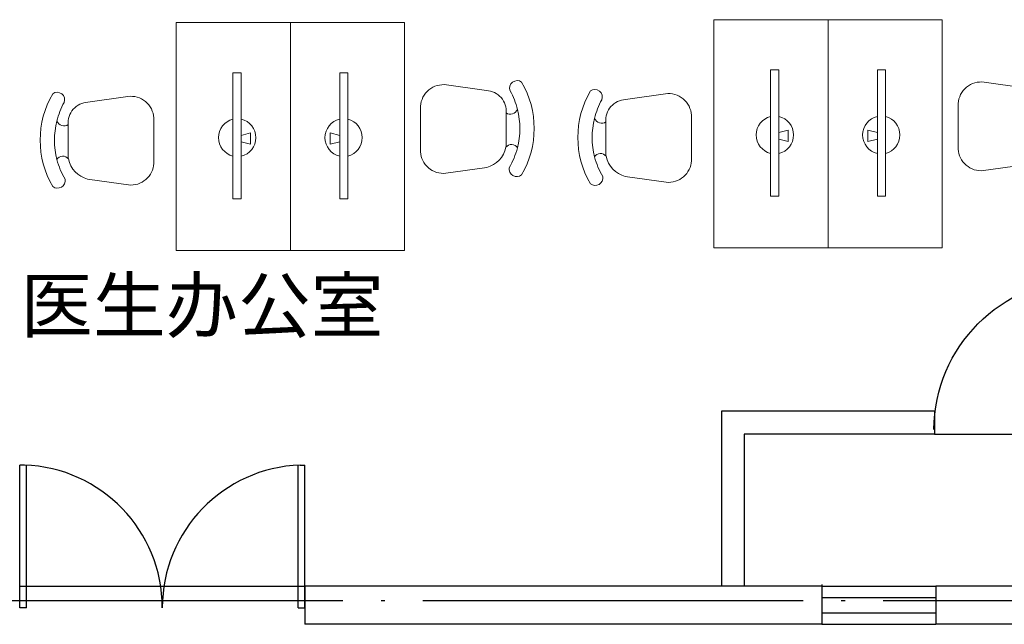
# Model space of a CAD drawing. Extents: x 181177 to 684562, y 355951 to 440739.
# Drawn here: x 254309 to 259487, y 397433 to 400612 of the extents above; entities that cross this region are included whole.
import ezdxf

# ---------------------------------------------------------------- set-up
doc = ezdxf.new("R2010")
doc.units = 0
doc.header["$LTSCALE"] = 1000
doc.header["$MEASUREMENT"] = 0
doc.linetypes.add('DOTE', pattern=[2.42, 2, -0.2, 0.02, -0.2])
doc.layers.get('0').update_dxf_attribs({"linetype": 'CONTINUOUS'})
for name, color, linetype in [('A-AXIS', 124, 'DOTE'), ('A-AXIS-NUM', 143, 'CONTINUOUS'), ('A-DOOR-WIN', 241, 'CONTINUOUS'), ('A-WALL-INT', 130, 'CONTINUOUS'), ('AR-柱子+剪力墙', 250, 'CONTINUOUS'), ('TX-文字', 7, 'CONTINUOUS'), ('WALL', 4, 'CONTINUOUS')]:
    doc.layers.add(name, color=color, linetype=linetype)
doc.layers.add('FF-家具+洁具', color=50, linetype='CONTINUOUS', lineweight=18)
doc.styles.add('黑体', font='simhei.ttf')

# ---------------------------------------------------------------- blocks, each defined once
blk = doc.blocks.new('_A1SET')
for p, q in [((-0.5, 0), (-0.5, 1)), ((-0.472, 1), (-0.5, 1)), ((-0.472, 0), (-0.472, 1)), ((-0.472, 0), (-0.5, 0))]:
    blk.add_line(p, q)
blk.add_arc((-0.5, 0), 1, 0, 88.39551)
blk = doc.blocks.new('_A0ZTY')
for p, q in [((-0.5, 0), (-0.5, 0.5)), ((-0.4833, 0.5), (-0.5, 0.5)), ((-0.4767, 0), (-0.4767, 0.5)), ((0.4767, 0), (0.4767, 0.5)), ((0.4833, 0.5), (0.5, 0.5)), ((0.5, 0), (0.5, 0.5)), ((-0.4767, 0), (-0.5, 0)), ((0.4767, 0), (0.5, 0))]:
    blk.add_line(p, q)
for centre, start, end in [((-0.5, 0), 0, 88.0898), ((0.5, 0), 91.9102, 180)]:
    blk.add_arc(centre, 0.5, start, end)
blk = doc.blocks.new('weryry')
at = {"layer": 'FF-家具+洁具', "color": 55}
blk.add_line((376896, 75400.2, 0), (376896, 75573.5, 0), dxfattribs=at)
at = {"layer": 'FF-家具+洁具', "color": 55, "elevation": 0}
blk.add_lwpolyline([(376874.9, 75691.1, 0.070962), (376836.8, 75592.9, 0.486048), (376896, 75574.6, -0.421773), (376999.1, 75692.3), (377209.9, 75722.4, -0.438141), (377346, 75609.6), (377346, 75382.7, -0.428312), (377226, 75256.6), (376998.2, 75287.9, -0.288095), (376897.5, 75393.9, 0.547055), (376836.9, 75390.5, 0.069821), (376879.6, 75286.9, -0.684655), (376814.9, 75249, -0.271419), (376814.9, 75737.2, -0.744976), (376874.9, 75691.1)], format="xyb", close=True, dxfattribs=at)
at = {"layer": 'FF-家具+洁具', "color": 55}
blk.add_arc((377212.2, 75491.8, 0), 388.7, 164.9307, 195.1053, dxfattribs=at)
blk = doc.blocks.new('1g32s1g32d1f3g21df32')
at = {"layer": 'FF-家具+洁具', "color": 55}
for points in [[(427265.1, -168990), (427265.1, -168327), (427308.1, -168327), (427308.1, -168990)], [(427308.1, -168660.4), (427308.1, -168626.7), (427357.8, -168614.1), (427357.8, -168673.7)]]:
    blk.add_lwpolyline(points, close=True, dxfattribs=at)
at = {"layer": 'FF-家具+洁具', "color": 55, "extrusion": (0, 0, -1)}
for start_param, end_param in [(3.354534, 6.026722), (0.185281, 2.91279)]:
    blk.add_ellipse((427287.9, -168648.3), major_axis=(2.1, 99.7), ratio=0.983903, start_param=start_param, end_param=end_param, dxfattribs=at)

msp = doc.modelspace()

# ---------------------------------------------------------------- linework, layer by layer
at = {"layer": 'A-AXIS'}
msp.add_line((254009.411, 397557.511), (287936.226, 397557.511), dxfattribs=at)
at = {"layer": 'A-AXIS-NUM'}
msp.add_line((254309.411, 397632.511), (255809.411, 397632.511), dxfattribs=at)
at = {"layer": 'A-DOOR-WIN'}
for p, q in [((259119.411, 398432.511), (259919.411, 398432.511)), ((258526.936, 397633.259), (259126.936, 397633.259)), ((258526.936, 397573.259), (259126.936, 397573.259)), ((258526.936, 397493.259), (259126.936, 397493.259)), ((258526.936, 397433.259), (259126.936, 397433.259))]:
    msp.add_line(p, q, dxfattribs=at)
at = {"layer": 'A-WALL-INT'}
for p, q in [((259119.411, 398552.511), (257999.411, 398552.511)), ((257999.411, 398552.511), (257999.411, 397632.511)), ((259119.411, 398552.511), (259119.411, 398432.511)), ((259119.411, 398432.511), (258119.411, 398432.511)), ((258119.411, 398432.511), (258119.411, 397632.511)), ((255809.411, 397632.511), (255809.411, 397432.511)), ((258526.936, 397640.993), (258526.936, 397432.511)), ((259126.936, 397633.259), (259126.936, 397432.511))]:
    msp.add_line(p, q, dxfattribs=at)
at = {"layer": 'FF-家具+洁具'}
for points in [[(255133.02, 399397.797), (255133.02, 400597.797), (255733.02, 400597.797), (255733.02, 399397.797)], [(256333.02, 399397.797), (256333.02, 400597.797), (255733.02, 400597.797), (255733.02, 399397.797)], [(257960.274, 399411.946), (257960.274, 400611.946), (258560.274, 400611.946), (258560.274, 399411.946)], [(259160.274, 399411.946), (259160.274, 400611.946), (258560.274, 400611.946), (258560.274, 399411.946)]]:
    msp.add_lwpolyline(points, close=True, dxfattribs=at)
at = {"layer": 'WALL'}
for p, q in [((258526.936, 397632.511), (255809.411, 397632.511)), ((260039.411, 397632.511), (259126.936, 397632.511)), ((258526.936, 397432.511), (255809.411, 397432.511)), ((260384.411, 397432.511), (259126.936, 397432.511))]:
    msp.add_line(p, q, dxfattribs=at)

# ---------------------------------------------------------------- block references
at = {"layer": 'A-DOOR-WIN', "xscale": 799.9999999999999, "yscale": -800, "zscale": 799.9999999999999, "rotation": 179.4040910202968}
msp.add_blockref('_A1SET', (259516.268, 398453.324), dxfattribs=at)
at = {"layer": 'A-DOOR-WIN', "xscale": 1500, "yscale": 1500, "zscale": 1500}
msp.add_blockref('_A0ZTY', (255059.411, 397519.916), dxfattribs=at)
at = {"layer": 'AR-柱子+剪力墙', "xscale": -1}
for p in [(633763.349, 324546.891, 0), (636590.603, 324561.04, 0)]:
    msp.add_blockref('weryry', p, dxfattribs=at)
at = {"layer": 'AR-柱子+剪力墙'}
for p in [(-122331.577, 324485.646, 0), (-119504.323, 324499.795, 0)]:
    msp.add_blockref('weryry', p, dxfattribs=at)
at = {"layer": 'FF-家具+洁具', "xscale": -1, "rotation": 180}
for p in [(-171834.466, 231343.358), (-169007.212, 231357.507)]:
    msp.add_blockref('1g32s1g32d1f3g21df32', p, dxfattribs=at)
at = {"layer": 'FF-家具+洁具', "rotation": 180}
for p in [(683300.506, 231343.358), (686127.76, 231357.507)]:
    msp.add_blockref('1g32s1g32d1f3g21df32', p, dxfattribs=at)

# ---------------------------------------------------------------- texts
at = {"layer": 'TX-文字', "style": '黑体'}
msp.add_text('医生办公室', height=280, dxfattribs=at).set_placement((254312.439, 398969.87))

doc.saveas('drawing.dxf')
